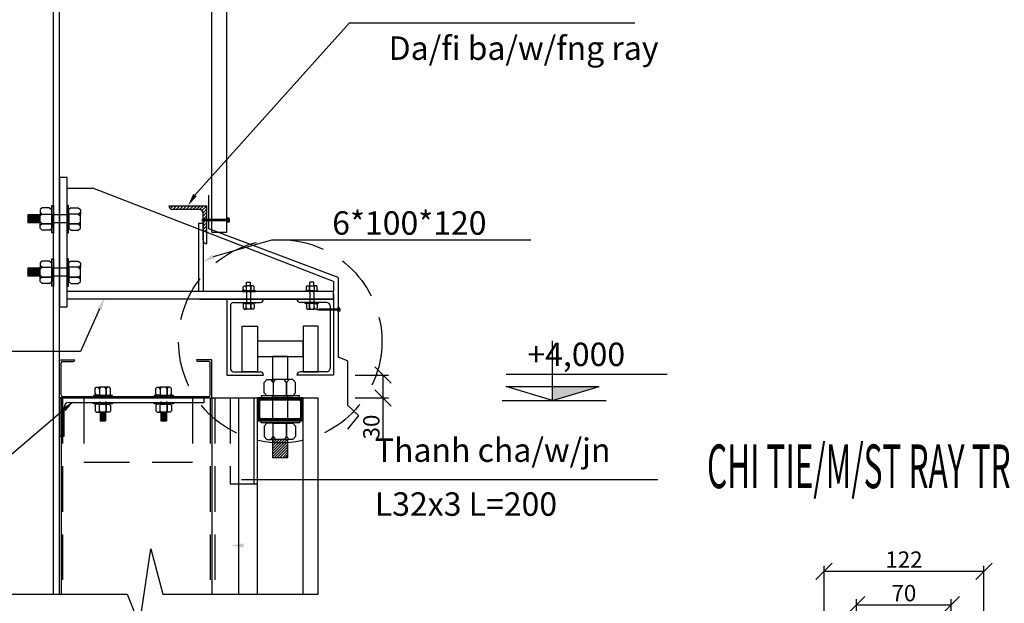
# Model space of a CAD drawing. Extents: x -1847 to 3890, y 94838 to 100542.
# Drawn here: x -1682 to -1411, y 97774 to 97935 of the extents above; entities that cross this region are included whole.
import ezdxf

# ---------------------------------------------------------------- set-up
doc = ezdxf.new("R2010")
doc.units = 0
doc.linetypes.add('DASHED2', pattern=[0.375, 0.25, -0.125])
doc.layers.get('DEFPOINTS').update_dxf_attribs({"linetype": 'CONTINUOUS'})
for name, color, linetype in [('2', 2, 'CONTINUOUS'), ('DIM', 2, 'CONTINUOUS'), ('LINE', 2, 'CONTINUOUS'), ('TUONG', 2, 'CONTINUOUS'), ('XAGOMAI', 2, 'CONTINUOUS')]:
    doc.layers.add(name, color=color, linetype=linetype)
doc.styles.add('ROMANS', font='romans.shx', dxfattribs={"bigfont": 'vns.shx'})
doc.styles.add('TITLE1', font='romanc9.shx', dxfattribs={"width": 0.7, "height": 6, "bigfont": 'vn1.shx'})
doc.styles.add('VNSIMLI', font='vnsimli.shx', dxfattribs={"width": 0.7})
doc.dimstyles.new('1-1', dxfattribs={"dimscale": 1.5, "dimtxt": 5, "dimasz": 3, "dimexe": 1, "dimexo": 0, "dimtad": 1, "dimdec": 0, "dimlfac": 20, "dimzin": 1, "dimtxsty": 'VNSIMLI', "dimblk1": 'ARCHTICK', "dimblk2": 'ARCHTICK', "dimsah": 1, "dimcen": 2.5, "dimclrd": 7, "dimclre": 7, "dimclrt": 1, "dimazin": 3, "dimtfac": 1, "dimtdec": 0, "dimtmove": 0, "dimatfit": 3, "dimtolj": 1, "dimtzin": 1})

# ---------------------------------------------------------------- blocks, each defined once
blk = doc.blocks.new('A$C770D7FBD')
at = {"layer": 'LINE'}
h = blk.add_hatch(color=256, dxfattribs=at)
h.paths.add_polyline_path([(0, 0.53), (0.04, 0.58), (0, 0.62)])
h.paths.add_polyline_path([(0, 0.34), (0, 0.24), (0.04, 0.29)])
h = blk.add_hatch(dxfattribs=at)
h.set_pattern_fill('ANSI31', color=256, scale=0.028, angle=30, style=0)
h.set_pattern_definition([(75, (199.05862, 255.57404), (-0.085870806, 0.023009013), [])])
h.paths.add_polyline_path([(4.13, 0.3), (4.13, 0.55), (0.32, 0.55), (0.32, 0.3)])
h = blk.add_hatch(color=256, dxfattribs=at)
h.paths.add_polyline_path([(0.38, 0.86), (0.34, 0.86), (0.34, 0.54), (0.38, 0.54)])
h.paths.add_polyline_path([(0.38, 0.54), (0.34, 0.54), (0.34, 0.29), (0.38, 0.29)])
h.paths.add_polyline_path([(0.38, 0.29), (0.34, 0.29), (0.34, 0), (0.38, 0)])
for p, q in [((0, 0.71), (0.04, 0.75)), ((0, 0.62), (0, 0.71)), ((0, 0.62), (0, 0.24)), ((0, 0.62), (0.04, 0.58)), ((0, 0.53), (0.04, 0.58)), ((0, 0.34), (0.04, 0.29)), ((0, 0.24), (0.04, 0.29)), ((0, 0.24), (0, 0.16)), ((0, 0.16), (0.04, 0.11)), ((0.04, 0.75), (0.32, 0.75)), ((0.04, 0.57), (0.32, 0.57)), ((0.04, 0.29), (0.32, 0.29)), ((0.04, 0.11), (0.32, 0.11)), ((0.32, 0.11), (0.32, 0.75)), ((0.32, 0.55), (4.13, 0.55)), ((0.32, 0.3), (4.13, 0.3)), ((4.13, 0.55), (4.13, 0.3)), ((4.13, 0.55), (4.53, 0.43)), ((4.13, 0.32), (4.33, 0.49)), ((4.13, 0.3), (4.53, 0.42)), ((4.14, 0.31), (4.38, 0.48)), ((4.53, 0.43), (4.53, 0.42))]:
    blk.add_line(p, q, dxfattribs=at)
blk.add_lwpolyline([(0.34, 0.86), (0.38, 0.86), (0.38, 0), (0.34, 0)], close=True, dxfattribs=at)
blk = doc.blocks.new('A$C66CA239F')
at = {"layer": '2', "color": 2}
blk.add_lwpolyline([(0, 0), (60, 0), (60, 30), (0, 30)], close=True, dxfattribs=at)
blk.add_lwpolyline([(5, 3), (55, 3, 0.414214), (57, 5), (57, 25, 0.414214), (55, 27), (5, 27, 0.414214), (3, 25), (3, 5, 0.414214)], format="xyb", close=True, dxfattribs=at)
blk = doc.blocks.new('_OBLIQUE')
at = {"layer": 'TUONG', "color": 0}
blk.add_line((-0.5, -0.5), (0.5, 0.5), dxfattribs=at)
blk = doc.blocks.new('*D1421')
at = {"layer": 'DEFPOINTS', "color": 0}
for p in [(-1589.71, 97837.15), (-1589.71, 97830.87), (-1582.1, 97830.87)]:
    blk.add_point(p, dxfattribs=at)
at = {"layer": 'XAGOMAI', "color": 7}
for p, q in [((-1589.71, 97837.15), (-1580.6, 97837.15)), ((-1582.1, 97837.15), (-1582.1, 97830.87)), ((-1589.71, 97830.87), (-1580.6, 97830.87)), ((-1582.1, 97830.87), (-1582.1, 97819.4))]:
    blk.add_line(p, q, dxfattribs=at)
at = {"layer": 'XAGOMAI', "color": 7, "xscale": 4.5, "yscale": 4.5, "zscale": 4.5}
for p, rotation in [((-1582.1, 97837.15), 90), ((-1582.1, 97830.87), 270)]:
    blk.add_blockref('_OBLIQUE', p, dxfattribs=dict(at, rotation=rotation))
at = {"layer": 'XAGOMAI', "color": 1, "insert": (-1585.29, 97822.89), "char_height": 4.5, "attachment_point": 5, "rotation": 90, "style": 'VNSIMLI'}
blk.add_mtext('\\A1;30', dxfattribs=at)
blk = doc.blocks.new('A$C38D34888')
at = {"layer": '2', "color": 1}
for p, q in [((0, 50), (50, 50)), ((40, 45), (5, 45)), ((45, 5), (45, 40)), ((50, 0), (50, 50))]:
    blk.add_line(p, q, dxfattribs=at)
for centre, start, end in [((5, 50), 180, 270), ((40, 40), 0, 90), ((50, 5), 180, 270)]:
    blk.add_arc(centre, 5, start, end, dxfattribs=at)
blk = doc.blocks.new('*D1423')
at = {"layer": 'DEFPOINTS', "color": 0}
for p in [(-1417.03, 97783.26), (-1460.93, 97771.25), (-1417.03, 97771.25)]:
    blk.add_point(p, dxfattribs=at)
at = {"layer": 'XAGOMAI', "color": 7}
for p, q in [((-1460.93, 97771.25), (-1460.93, 97784.76)), ((-1417.03, 97771.25), (-1417.03, 97784.76)), ((-1460.93, 97783.26), (-1417.03, 97783.26))]:
    blk.add_line(p, q, dxfattribs=at)
at = {"layer": 'XAGOMAI', "color": 7, "xscale": 4.5, "yscale": 4.5, "zscale": 4.5, "rotation": 180}
blk.add_blockref('_OBLIQUE', (-1460.93, 97783.26), dxfattribs=at)
at = {"layer": 'XAGOMAI', "color": 7, "xscale": 4.5, "yscale": 4.5, "zscale": 4.5}
blk.add_blockref('_OBLIQUE', (-1417.03, 97783.26), dxfattribs=at)
at = {"layer": 'XAGOMAI', "color": 1, "insert": (-1438.98, 97786.45), "char_height": 4.5, "attachment_point": 5, "style": 'VNSIMLI'}
blk.add_mtext('\\A1;122', dxfattribs=at)
blk = doc.blocks.new('*D1424')
at = {"layer": 'DEFPOINTS', "color": 0}
for p in [(-1426, 97774.05), (-1452.01, 97767.26), (-1426, 97767.26)]:
    blk.add_point(p, dxfattribs=at)
at = {"layer": 'XAGOMAI', "color": 7}
for p, q in [((-1452.01, 97767.26), (-1452.01, 97775.55)), ((-1452.01, 97774.05), (-1426, 97774.05)), ((-1426, 97767.26), (-1426, 97775.55))]:
    blk.add_line(p, q, dxfattribs=at)
at = {"layer": 'XAGOMAI', "color": 7, "xscale": 4.5, "yscale": 4.5, "zscale": 4.5, "rotation": 180}
blk.add_blockref('_OBLIQUE', (-1452.01, 97774.05), dxfattribs=at)
at = {"layer": 'XAGOMAI', "color": 7, "xscale": 4.5, "yscale": 4.5, "zscale": 4.5}
blk.add_blockref('_OBLIQUE', (-1426, 97774.05), dxfattribs=at)
at = {"layer": 'XAGOMAI', "color": 1, "insert": (-1439, 97777.24), "char_height": 4.5, "attachment_point": 5, "style": 'VNSIMLI'}
blk.add_mtext('\\A1;70', dxfattribs=at)

msp = doc.modelspace()

# ---------------------------------------------------------------- hatches: boundary and pattern name
at = {"layer": '2'}
h = msp.add_hatch(dxfattribs=at)
h.set_pattern_fill('ANSI31', color=2, scale=5.227035, style=0)
h.set_pattern_definition([(45, (-67962.4482, 138162.1597), (-0.4620089903, 0.4620089903), [])])
h.paths.add_polyline_path([(-1640.8909, 97883.6972, 0.41421356), (-1639.8455, 97882.6518), (-1632.5277, 97882.6518, -0.41421356), (-1631.4823, 97881.6064), (-1631.4823, 97876.8011), (-1630.4369, 97876.3952), (-1630.4369, 97883.6972)])
msp.add_hatch(color=256, dxfattribs=at).paths.add_polyline_path([(-1522.7519, 97834.072), (-1535.5073, 97834.072), (-1535.5073, 97830.1866)])
h = msp.add_hatch(dxfattribs=at)
h.set_pattern_fill('ANSI31', color=2, scale=2.090814, style=0)
h.set_pattern_definition([(45, (-78360.78356, 146284.8306), (-0.1848035961, 0.1848035961), [])])
h.paths.add_polyline_path([(-1615.5471, 97830.2456), (-1612.4109, 97830.2456), (-1612.4109, 97830.8729), (-1615.5958, 97830.8729), (-1616.5926, 97830.8729), (-1616.5926, 97824.6004), (-1604.0477, 97824.6004), (-1604.0477, 97830.8729), (-1608.2293, 97830.8729), (-1608.2293, 97830.2456), (-1605.0931, 97830.2456, -0.41421356), (-1604.6749, 97829.8275), (-1604.6749, 97825.6458, -0.41421356), (-1605.0931, 97825.2277), (-1615.5471, 97825.2277, -0.41421356), (-1615.9653, 97825.6458), (-1615.9653, 97829.8275, -0.41421356)])
h.paths.add_polyline_path([(-1608.2293, 97830.8729), (-1612.4109, 97830.8729), (-1612.4109, 97830.2456), (-1608.2293, 97830.2456)])
h = msp.add_hatch(dxfattribs=at)
h.set_pattern_fill('ANSI31', color=2, scale=4.181628, style=0)
h.set_pattern_definition([(45, (-78360.78356, 146284.8306), (-0.3696071923, 0.3696071923), [])])
h.paths.add_polyline_path([(-1608.2293, 97819.4904), (-1608.5516, 97819.4904), (-1612.3005, 97819.4904), (-1612.4109, 97819.4904), (-1612.4109, 97814.5333), (-1608.2293, 97814.5333)])
at = {"layer": 'LINE'}
h = msp.add_hatch(dxfattribs=at)
h.set_pattern_fill('ANSI31', color=4, scale=0.081291, angle=250, style=0)
h.set_pattern_definition([(295, (-1610.58093, 97783.2661), (0.23391663, 0.1090771), [])])
h.paths.add_polyline_path([(-1676.2764, 97881.183), (-1679.614, 97881.183), (-1679.614, 97878.9823), (-1676.2764, 97878.9823)])
h = msp.add_hatch(dxfattribs=at)
h.set_pattern_fill('ANSI31', color=4, scale=0.081291, angle=250, style=0)
h.set_pattern_definition([(295, (-1610.58093, 97768.6304), (0.23391663, 0.1090771), [])])
h.paths.add_polyline_path([(-1676.2764, 97866.5473), (-1679.614, 97866.5473), (-1679.614, 97864.3466), (-1676.2764, 97864.3466)])
h = msp.add_hatch(dxfattribs=at)
h.set_pattern_fill('ANSI31', color=4, scale=0.056904, angle=340, style=0)
h.set_pattern_definition([(25, (-1591.27329, 97872.9266), (-0.076354, 0.16374164), [])])
h.paths.add_polyline_path([(-1659.8151, 97826.9398), (-1659.8151, 97824.6035), (-1658.2746, 97824.6035), (-1658.2746, 97826.9398)])
h = msp.add_hatch(dxfattribs=at)
h.set_pattern_fill('ANSI31', color=4, scale=0.056904, angle=340, style=0)
h.set_pattern_definition([(25, (-1574.54677, 97872.9266), (-0.076354, 0.16374164), [])])
h.paths.add_polyline_path([(-1643.0886, 97826.9398), (-1643.0886, 97824.6035), (-1641.5481, 97824.6035), (-1641.5481, 97826.9398)])

# ---------------------------------------------------------------- linework, layer by layer
at = {"layer": '2', "color": 2}
for p, q in [((-1672.6264, 97776.9498), (-1672.6264, 98062.1699)), ((-1670.9537, 97776.9498), (-1670.9537, 98062.1699)), ((-1668.8629, 97888.5672), (-1661.7883, 97888.5672)), ((-1595.6844, 97862.9028), (-1661.7883, 97888.5672)), ((-1629.1374, 97876.475), (-1624.9558, 97876.475)), ((-1595.6844, 97862.9028), (-1595.6844, 97860.1443)), ((-1595.6844, 97860.1443), (-1668.8629, 97860.1443)), ((-1595.6844, 97858.0534), (-1668.8629, 97858.0534)), ((-1632.4827, 97858.0534), (-1595.6844, 97858.0534)), ((-1624.9558, 97858.0534), (-1609.2747, 97858.0534)), ((-1595.6844, 97858.0534), (-1595.6844, 97860.1443)), ((-1595.6844, 97859.3079), (-1595.6844, 97858.0534)), ((-1665.1536, 97843.6319), (-1808.3013, 97843.6319)), ((-1670.9537, 97841.3269), (-1666.7721, 97841.3269)), ((-1670.9537, 97830.8729), (-1670.9537, 97841.3269)), ((-1670.5356, 97831.7092), (-1670.5356, 97840.4906)), ((-1670.1174, 97840.9088), (-1667.1902, 97840.9088)), ((-1666.7721, 97841.3269), (-1666.7721, 97841.3269)), ((-1629.1374, 97841.3269), (-1633.3191, 97841.3269)), ((-1633.3191, 97841.3269), (-1633.3191, 97841.3269)), ((-1629.9738, 97840.9088), (-1632.9009, 97840.9088)), ((-1629.5556, 97831.7092), (-1629.5556, 97840.4906)), ((-1629.1374, 97830.8729), (-1629.1374, 97841.3269)), ((-1631.2282, 97830.8729), (-1670.9537, 97830.8729)), ((-1670.9537, 97830.8729), (-1670.9537, 97829.6184)), ((-1669.6992, 97830.8729), (-1670.9537, 97830.8729)), ((-1670.9537, 97830.8729), (-1670.9537, 97820.4188)), ((-1670.9537, 97830.8729), (-1629.1374, 97830.8729)), ((-1670.5356, 97830.8729), (-1670.5356, 97776.9498)), ((-1670.1174, 97831.291), (-1629.9738, 97831.291)), ((-1631.2282, 97829.6184), (-1631.2282, 97830.8729)), ((-1629.1374, 97830.8729), (-1621.7475, 97830.8729)), ((-1629.1374, 97830.8729), (-1629.1374, 97776.9498)), ((-1621.7475, 97830.8729), (-1617.5269, 97830.8729)), ((-1621.7475, 97830.8729), (-1621.7475, 97776.9498)), ((-1617.5269, 97830.8729), (-1616.5926, 97830.8686)), ((-1617.5269, 97830.8729), (-1617.5269, 97807.3149)), ((-1616.5926, 97776.9498), (-1616.5926, 97830.8729)), ((-1604.0477, 97776.9498), (-1604.0477, 97830.8729)), ((-1669.6992, 97820.4188), (-1669.6992, 97828.3639)), ((-1668.4447, 97829.6184), (-1631.2282, 97829.6184)), ((-1670.9537, 97820.4188), (-1669.6992, 97820.4188)), ((-1621.7475, 97807.3149), (-1616.5926, 97807.3149)), ((-1620.9136, 97808.4681), (-1506.6218, 97808.4681)), ((-1648.9589, 97768.4059), (-1645.8978, 97789.4236)), ((-1645.8978, 97789.4236), (-1642.5672, 97776.9498)), ((-1712.7615, 97776.9498), (-1652.4025, 97776.9498)), ((-1652.4025, 97776.9498), (-1648.9589, 97768.4059)), ((-1642.5672, 97776.9498), (-1599.866, 97776.9498))]:
    msp.add_line(p, q, dxfattribs=at)
at = {"layer": '2', "color": 4}
for p, q in [((-1629.1374, 97930.9509), (-1629.1374, 98062.1424)), ((-1624.9558, 97930.9509), (-1624.9558, 98062.1699)), ((-1624.9558, 97930.9509), (-1624.9558, 98062.1424)), ((-1629.1374, 97876.475), (-1629.1374, 97930.9509)), ((-1624.9558, 97876.475), (-1624.9558, 97930.9509)), ((-1624.9558, 97876.475), (-1624.9558, 97930.9509)), ((-1628.6312, 97869.7524), (-1612.594, 97874.3512)), ((-1612.594, 97874.3512), (-1541.4891, 97874.3512)), ((-1659.9401, 97855.3516), (-1665.1536, 97843.6319)), ((-1604.0477, 97830.8729), (-1599.866, 97830.8729)), ((-1599.866, 97776.9498), (-1599.866, 97830.8729)), ((-1669.6948, 97827.6847), (-1691.1865, 97809.3215))]:
    msp.add_line(p, q, dxfattribs=at)
at = {"layer": '2', "color": 6}
for p, q in [((-1629.9019, 97877.3991), (-1629.9019, 97886.6435)), ((-1594.4378, 97863.9408), (-1629.9019, 97877.3991)), ((-1594.4378, 97863.9408), (-1594.4378, 97842.07)), ((-1591.8242, 97841.0902), (-1594.4378, 97842.07)), ((-1591.8242, 97841.0902), (-1591.8242, 97837.8795)), ((-1591.8242, 97837.8795), (-1591.8242, 97832.6525)), ((-1591.8242, 97832.6525), (-1591.8242, 97828.9263)), ((-1591.8242, 97828.9263), (-1588.8463, 97826.0142)), ((-1588.8463, 97826.0142), (-1591.8242, 97822.3316))]:
    msp.add_line(p, q, dxfattribs=at)
at = {"layer": '2', "color": 1}
for p, q in [((-1632.7368, 97878.9616), (-1631.4823, 97878.9616)), ((-1632.7368, 97878.9616), (-1632.7368, 97860.1443)), ((-1631.4823, 97878.9616), (-1631.4823, 97860.1443)), ((-1624.9558, 97858.0534), (-1614.9199, 97858.0534)), ((-1624.9558, 97858.0534), (-1624.9558, 97837.1453)), ((-1614.9199, 97858.0534), (-1614.9199, 97858.0534)), ((-1605.7203, 97858.0534), (-1605.7203, 97858.0534)), ((-1595.6844, 97858.0534), (-1605.7203, 97858.0534)), ((-1595.6844, 97858.0534), (-1595.6844, 97837.1453)), ((-1624.0149, 97856.1717), (-1624.0149, 97839.027)), ((-1623.0741, 97857.1126), (-1615.8608, 97857.1126)), ((-1597.5661, 97857.1126), (-1604.7795, 97857.1126)), ((-1596.6253, 97856.1717), (-1596.6253, 97839.027)), ((-1624.9558, 97837.1453), (-1614.9199, 97837.1453)), ((-1623.0741, 97838.0862), (-1615.8608, 97838.0862)), ((-1614.9199, 97837.1453), (-1614.9199, 97837.1453)), ((-1595.6844, 97837.1453), (-1605.7203, 97837.1453)), ((-1597.5661, 97838.0862), (-1604.7795, 97838.0862))]:
    msp.add_line(p, q, dxfattribs=at)
at = {"layer": '2', "color": 2}
for points in [[(-1670.9537, 97891.5065), (-1670.9537, 97855.9626), (-1668.8629, 97855.9626), (-1668.8629, 97891.5065)], [(-1616.5926, 97838.0862), (-1620.7742, 97838.0862), (-1620.7742, 97850.631), (-1616.5926, 97850.631)], [(-1604.0477, 97838.0862), (-1599.866, 97838.0862), (-1599.866, 97850.631), (-1604.0477, 97850.631)], [(-1616.5926, 97842.2678), (-1604.0477, 97842.2678), (-1604.0477, 97846.4494), (-1616.5926, 97846.4494)]]:
    msp.add_lwpolyline(points, close=True, dxfattribs=at)
for points in [[(-1608.2293, 97835.9829), (-1608.2293, 97842.2678), (-1612.4109, 97842.2678), (-1612.4109, 97835.2731)], [(-1612.4109, 97831.4844), (-1612.4109, 97825.2277)], [(-1608.2293, 97825.2277), (-1608.2293, 97831.4844)], [(-1612.4109, 97820.2001), (-1612.4109, 97814.5333), (-1608.2293, 97814.5333), (-1608.2293, 97819.4904)]]:
    msp.add_lwpolyline(points, dxfattribs=at)
at = {"layer": '2', "color": 1}
for centre, start, end in [((-1615.8608, 97858.0534), 270, 0), ((-1604.7795, 97858.0534), 180, 270), ((-1623.0741, 97856.1717), 90, 180), ((-1597.5661, 97856.1717), 0, 90), ((-1623.0741, 97839.027), 180, 270), ((-1597.5661, 97839.027), 270, 0), ((-1615.8608, 97837.1453), 0, 90), ((-1604.7795, 97837.1453), 90, 180)]:
    msp.add_arc(centre, 0.9409, start, end, dxfattribs=at)
at = {"layer": '2', "color": 2}
for centre, radius, start, end in [((-1670.1174, 97840.4906), 0.4182, 90, 180), ((-1667.1902, 97841.3269), 0.4182, 270, 0), ((-1632.9009, 97841.3269), 0.4182, 180, 270), ((-1629.9738, 97840.4906), 0.4182, 0, 90), ((-1670.1174, 97831.7092), 0.4182, 180, 270), ((-1629.9738, 97831.7092), 0.4182, 270, 0), ((-1668.4447, 97828.3639), 1.2545, 90, 180)]:
    msp.add_arc(centre, radius, start, end, dxfattribs=at)
at = {"layer": '2', "color": 4}
for points in [[(-1633.2705, 97886.2957), (-1634.2426, 97886.9314), (-1635.6639, 97883.6972)], [(-1628.3718, 97869.2328), (-1628.8907, 97870.272), (-1631.7488, 97868.1956)], [(-1660.4707, 97855.5876), (-1659.4094, 97855.1155), (-1658.5237, 97858.5354)], [(-1620.3547, 97789.7414), (-1620.3547, 97790.9029), (-1623.8394, 97790.3222)]]:
    msp.add_solid(points, dxfattribs=at)
at = {"layer": '2', "color": 2}
msp.add_solid([(-1670.0721, 97828.1263), (-1669.3176, 97827.2432), (-1667.0455, 97829.9484)], dxfattribs=at)
at = {"layer": 'DIM', "color": 3}
for p, q in [((-1535.5073, 97830.1866), (-1535.5073, 97846.5843)), ((-1548.2627, 97837.4225), (-1504.0204, 97837.4225)), ((-1548.2627, 97834.072), (-1522.7519, 97834.072)), ((-1535.5073, 97830.1866), (-1548.2627, 97834.072)), ((-1535.5073, 97830.1866), (-1522.7519, 97834.072))]:
    msp.add_line(p, q, dxfattribs=at)
at = {"layer": 'DIM', "color": 8, "linetype": 'DASHED2', "ltscale": 50}
for p, q in [((-1670.1174, 97830.8729), (-1670.1174, 97776.9498)), ((-1664.2626, 97830.8729), (-1664.2626, 97813.2249)), ((-1634.4411, 97830.8729), (-1634.4411, 97813.2249)), ((-1629.5556, 97830.8729), (-1629.5556, 97776.9498)), ((-1628.2689, 97830.8729), (-1628.2689, 97776.9498)), ((-1624.0482, 97830.8729), (-1624.0482, 97807.3149)), ((-1664.2626, 97813.2249), (-1634.4411, 97813.2249)), ((-1624.0482, 97807.3149), (-1616.5926, 97807.3149))]:
    msp.add_line(p, q, dxfattribs=at)
at = {"layer": 'DIM', "color": 1}
msp.add_line((-1549.3895, 97830.1866), (-1520.7609, 97830.1866), dxfattribs=at)
at = {"layer": 'DIM', "color": 8, "linetype": 'DASHED2', "ltscale": 50}
msp.add_circle((-1610.3201, 97846.4494), 27.9253, dxfattribs=at)
at = {"layer": 'LINE'}
for p, q in [((-1633.7565, 97886.6135), (-1591.2819, 97933.9878)), ((-1591.2819, 97933.9878), (-1512.9519, 97933.9878))]:
    msp.add_line(p, q, dxfattribs=at)
at = {"layer": 'LINE', "color": 4}
for p, q in [((-1675.6763, 97883.1542), (-1676.2764, 97882.6469)), ((-1676.2764, 97882.6469), (-1676.2764, 97881.4216)), ((-1673.6633, 97883.1542), (-1673.0632, 97882.6469)), ((-1673.0632, 97881.4216), (-1673.0632, 97882.6469)), ((-1667.7961, 97883.1542), (-1668.3962, 97882.6469)), ((-1668.3962, 97881.4216), (-1668.3962, 97882.6469)), ((-1665.813, 97881.4217), (-1665.183, 97881.9542)), ((-1665.7831, 97883.1542), (-1665.183, 97882.6469)), ((-1665.183, 97882.6469), (-1665.183, 97881.4216)), ((-1676.2764, 97881.183), (-1679.614, 97881.183)), ((-1679.614, 97881.183), (-1679.614, 97878.9823)), ((-1675.6763, 97881.4217), (-1676.2764, 97881.9289)), ((-1676.2764, 97878.7438), (-1676.2764, 97881.4216)), ((-1675.6763, 97881.4214), (-1676.2764, 97880.9142)), ((-1675.6763, 97878.7438), (-1676.2764, 97879.251)), ((-1675.6761, 97881.4216), (-1673.0632, 97881.4216)), ((-1675.6761, 97881.4216), (-1673.0632, 97881.4216)), ((-1673.0632, 97881.4216), (-1673.0632, 97878.7438)), ((-1673.0173, 97881.183), (-1673.0632, 97881.183)), ((-1672.0753, 97881.183), (-1672.6264, 97881.183)), ((-1668.472, 97881.183), (-1672.0753, 97881.183)), ((-1668.3962, 97881.183), (-1668.472, 97881.183)), ((-1665.8131, 97881.4216), (-1668.3962, 97881.4216)), ((-1665.8131, 97881.4216), (-1668.3962, 97881.4216)), ((-1668.3962, 97881.4216), (-1668.3962, 97878.7438)), ((-1665.813, 97881.4214), (-1665.183, 97880.889)), ((-1665.813, 97878.7438), (-1665.183, 97879.2762)), ((-1665.183, 97878.7438), (-1665.183, 97881.4216)), ((-1676.2764, 97878.9823), (-1679.614, 97878.9823)), ((-1676.2764, 97877.5184), (-1676.2764, 97878.7438)), ((-1675.6763, 97878.7435), (-1676.2764, 97878.2363)), ((-1675.6763, 97877.0112), (-1676.2764, 97877.5184)), ((-1675.6763, 97878.7438), (-1673.0632, 97878.7438)), ((-1673.0632, 97878.7438), (-1675.6763, 97878.7438)), ((-1673.6633, 97877.0112), (-1673.0632, 97877.5184)), ((-1673.0173, 97878.9823), (-1673.0632, 97878.9823)), ((-1673.0632, 97878.7438), (-1673.0632, 97877.5184)), ((-1672.0753, 97878.9823), (-1672.6264, 97878.9823)), ((-1668.472, 97878.9823), (-1672.0753, 97878.9823)), ((-1668.3962, 97878.9823), (-1668.472, 97878.9823)), ((-1668.3962, 97878.7438), (-1665.8133, 97878.7438)), ((-1665.8133, 97878.7438), (-1668.3962, 97878.7438)), ((-1668.3962, 97878.7438), (-1668.3962, 97877.5184)), ((-1667.7961, 97877.0112), (-1668.3962, 97877.5184)), ((-1665.813, 97878.7435), (-1665.183, 97878.211)), ((-1665.7831, 97877.0112), (-1665.183, 97877.5184)), ((-1665.183, 97877.5184), (-1665.183, 97878.7438)), ((-1675.6763, 97868.5185), (-1676.2764, 97868.0112)), ((-1673.6633, 97868.5185), (-1673.0632, 97868.0112)), ((-1667.7961, 97868.5185), (-1668.3962, 97868.0112)), ((-1665.7831, 97868.5185), (-1665.183, 97868.0112)), ((-1676.2764, 97866.5473), (-1679.614, 97866.5473)), ((-1679.614, 97866.5473), (-1679.614, 97864.3466)), ((-1676.2764, 97868.0112), (-1676.2764, 97866.7859)), ((-1675.6763, 97866.786), (-1676.2764, 97867.2932)), ((-1676.2764, 97864.1081), (-1676.2764, 97866.7859)), ((-1675.6763, 97866.7857), (-1676.2764, 97866.2785)), ((-1675.6761, 97866.7859), (-1673.0632, 97866.7859)), ((-1675.6761, 97866.7859), (-1673.0632, 97866.7859)), ((-1673.0632, 97866.7859), (-1673.0632, 97868.0112)), ((-1673.0632, 97866.7859), (-1673.0632, 97864.1081)), ((-1673.0173, 97866.5473), (-1673.0632, 97866.5473)), ((-1672.0753, 97866.5473), (-1672.6264, 97866.5473)), ((-1668.472, 97866.5473), (-1672.0753, 97866.5473)), ((-1668.3962, 97866.5473), (-1668.472, 97866.5473)), ((-1668.3962, 97866.7859), (-1668.3962, 97868.0112)), ((-1668.3962, 97866.7859), (-1668.3962, 97864.1081)), ((-1665.8131, 97866.7859), (-1668.3962, 97866.7859)), ((-1665.8131, 97866.7859), (-1668.3962, 97866.7859)), ((-1665.813, 97866.786), (-1665.183, 97867.3185)), ((-1665.813, 97866.7857), (-1665.183, 97866.2533)), ((-1665.183, 97868.0112), (-1665.183, 97866.7859)), ((-1665.183, 97864.1081), (-1665.183, 97866.7859)), ((-1676.2764, 97864.3466), (-1679.614, 97864.3466)), ((-1675.6763, 97864.1081), (-1676.2764, 97864.6153)), ((-1676.2764, 97862.8827), (-1676.2764, 97864.1081)), ((-1675.6763, 97864.1078), (-1676.2764, 97863.6006)), ((-1675.6763, 97864.1081), (-1673.0632, 97864.1081)), ((-1673.0632, 97864.1081), (-1675.6763, 97864.1081)), ((-1673.0173, 97864.3466), (-1673.0632, 97864.3466)), ((-1673.0632, 97864.1081), (-1673.0632, 97862.8827)), ((-1672.0753, 97864.3466), (-1672.6264, 97864.3466)), ((-1668.472, 97864.3466), (-1672.0753, 97864.3466)), ((-1668.3962, 97864.3466), (-1668.472, 97864.3466)), ((-1668.3962, 97864.1081), (-1668.3962, 97862.8827)), ((-1665.8133, 97864.1081), (-1668.3962, 97864.1081)), ((-1668.3962, 97864.1081), (-1665.8133, 97864.1081)), ((-1665.813, 97864.1081), (-1665.183, 97864.6405)), ((-1665.813, 97864.1078), (-1665.183, 97863.5753)), ((-1665.183, 97862.8827), (-1665.183, 97864.1081)), ((-1675.6763, 97862.3755), (-1676.2764, 97862.8827)), ((-1673.6633, 97862.3755), (-1673.0632, 97862.8827)), ((-1667.7961, 97862.3755), (-1668.3962, 97862.8827)), ((-1665.7831, 97862.3755), (-1665.183, 97862.8827)), ((-1620.5097, 97861.3876), (-1620.2612, 97861.6817)), ((-1620.5097, 97860.6523), (-1620.2612, 97860.3583)), ((-1620.2612, 97861.6817), (-1619.6608, 97861.6817)), ((-1619.6608, 97860.3583), (-1620.2612, 97860.3583)), ((-1619.6608, 97861.3876), (-1619.9094, 97861.6817)), ((-1618.3486, 97861.6817), (-1619.6608, 97861.6817)), ((-1619.6608, 97861.3875), (-1619.6608, 97860.3583)), ((-1619.6608, 97861.3875), (-1619.6608, 97860.3583)), ((-1619.6608, 97860.3583), (-1618.3486, 97860.3583)), ((-1619.6607, 97861.3876), (-1619.4122, 97861.6817)), ((-1619.5439, 97862.7236), (-1618.4655, 97862.7236)), ((-1619.5439, 97861.6817), (-1619.5439, 97862.7236)), ((-1619.5439, 97860.3358), (-1619.5439, 97860.3583)), ((-1618.3486, 97861.3876), (-1618.5972, 97861.6817)), ((-1618.4655, 97861.6817), (-1618.4655, 97862.7236)), ((-1618.4655, 97860.3358), (-1618.4655, 97860.3583)), ((-1617.7482, 97861.6817), (-1618.3486, 97861.6817)), ((-1618.3486, 97860.3583), (-1618.3486, 97861.3876)), ((-1618.3486, 97861.3876), (-1618.3486, 97860.3583)), ((-1618.3486, 97860.3583), (-1617.7482, 97860.3583)), ((-1618.3485, 97861.3876), (-1618.1, 97861.6817)), ((-1617.4997, 97861.3876), (-1617.7482, 97861.6817)), ((-1617.4997, 97860.6523), (-1617.7482, 97860.3583)), ((-1603.1405, 97861.3876), (-1602.892, 97861.6817)), ((-1603.1405, 97860.6523), (-1602.892, 97860.3583)), ((-1602.892, 97861.6817), (-1602.2916, 97861.6817)), ((-1602.2916, 97860.3583), (-1602.892, 97860.3583)), ((-1602.2917, 97861.3876), (-1602.5402, 97861.6817)), ((-1602.2916, 97861.3876), (-1602.043, 97861.6817)), ((-1602.2916, 97861.6817), (-1600.9794, 97861.6817)), ((-1602.2916, 97861.3876), (-1602.2916, 97860.3583)), ((-1602.2916, 97860.3583), (-1602.2916, 97861.3876)), ((-1600.9794, 97860.3583), (-1602.2916, 97860.3583)), ((-1602.1747, 97861.6817), (-1602.1747, 97862.7236)), ((-1601.0963, 97862.7236), (-1602.1747, 97862.7236)), ((-1602.1747, 97860.3358), (-1602.1747, 97860.3583)), ((-1600.9795, 97861.3876), (-1601.2281, 97861.6817)), ((-1601.0963, 97861.6817), (-1601.0963, 97862.7236)), ((-1601.0963, 97860.3358), (-1601.0963, 97860.3583)), ((-1600.379, 97861.6817), (-1600.9794, 97861.6817)), ((-1600.9794, 97861.3876), (-1600.7308, 97861.6817)), ((-1600.9794, 97861.3875), (-1600.9794, 97860.3583)), ((-1600.9794, 97861.3875), (-1600.9794, 97860.3583)), ((-1600.9794, 97860.3583), (-1600.379, 97860.3583)), ((-1600.1305, 97861.3876), (-1600.379, 97861.6817)), ((-1600.1305, 97860.6523), (-1600.379, 97860.3583)), ((-1619.5439, 97859.8742), (-1619.5439, 97860.1443)), ((-1619.5439, 97859.8742), (-1619.5439, 97857.2445)), ((-1618.4655, 97859.8742), (-1618.4655, 97860.1443)), ((-1618.4655, 97859.8742), (-1618.4655, 97857.2445)), ((-1602.1747, 97859.8742), (-1602.1747, 97860.1443)), ((-1602.1747, 97859.8742), (-1602.1747, 97857.2445)), ((-1601.0963, 97859.8742), (-1601.0963, 97860.1443)), ((-1601.0963, 97859.8742), (-1601.0963, 97857.2445)), ((-1620.5097, 97856.5898), (-1620.2612, 97856.8839)), ((-1620.5097, 97855.6035), (-1620.2612, 97855.3094)), ((-1619.6608, 97856.8839), (-1620.2612, 97856.8839)), ((-1620.2612, 97855.3094), (-1619.6608, 97855.3094)), ((-1619.6608, 97855.6181), (-1619.9217, 97855.3094)), ((-1619.6608, 97856.8839), (-1618.3486, 97856.8839)), ((-1619.6608, 97855.6182), (-1619.6608, 97856.8839)), ((-1619.6608, 97855.6182), (-1619.6608, 97856.8839)), ((-1618.3486, 97855.3094), (-1619.6608, 97855.3094)), ((-1619.6607, 97855.6181), (-1619.3998, 97855.3094)), ((-1619.5439, 97856.921), (-1619.5439, 97857.2445)), ((-1619.5439, 97856.8839), (-1619.5439, 97856.921)), ((-1618.3486, 97855.6181), (-1618.6096, 97855.3094)), ((-1618.4655, 97856.921), (-1618.4655, 97857.2445)), ((-1618.4655, 97856.8839), (-1618.4655, 97856.921)), ((-1618.3486, 97856.8839), (-1617.7482, 97856.8839)), ((-1618.3486, 97855.6183), (-1618.3486, 97856.8839)), ((-1618.3486, 97856.8839), (-1618.3486, 97855.6183)), ((-1617.7482, 97855.3094), (-1618.3486, 97855.3094)), ((-1618.3485, 97855.6181), (-1618.0876, 97855.3094)), ((-1617.4997, 97856.5898), (-1617.7482, 97856.8839)), ((-1617.4997, 97855.6035), (-1617.7482, 97855.3094)), ((-1603.1405, 97856.5898), (-1602.892, 97856.8839)), ((-1603.1405, 97855.6035), (-1602.892, 97855.3094)), ((-1602.2916, 97856.8839), (-1602.892, 97856.8839)), ((-1602.892, 97855.3094), (-1602.2916, 97855.3094)), ((-1602.2917, 97855.6181), (-1602.5526, 97855.3094)), ((-1600.9794, 97856.8839), (-1602.2916, 97856.8839)), ((-1602.2916, 97855.6183), (-1602.2916, 97856.8839)), ((-1602.2916, 97856.8839), (-1602.2916, 97855.6183)), ((-1602.2916, 97855.6181), (-1602.0307, 97855.3094)), ((-1602.2916, 97855.3094), (-1600.9794, 97855.3094)), ((-1602.1747, 97856.921), (-1602.1747, 97857.2445)), ((-1602.1747, 97856.8839), (-1602.1747, 97856.921)), ((-1600.9795, 97855.6181), (-1601.2404, 97855.3094)), ((-1601.0963, 97856.921), (-1601.0963, 97857.2445)), ((-1601.0963, 97856.8839), (-1601.0963, 97856.921)), ((-1600.9794, 97856.8839), (-1600.379, 97856.8839)), ((-1600.9794, 97855.6182), (-1600.9794, 97856.8839)), ((-1600.9794, 97855.6182), (-1600.9794, 97856.8839)), ((-1600.9794, 97855.6181), (-1600.7185, 97855.3094)), ((-1600.379, 97855.3094), (-1600.9794, 97855.3094)), ((-1600.1305, 97856.5898), (-1600.379, 97856.8839)), ((-1600.1305, 97855.6035), (-1600.379, 97855.3094)), ((-1614.7261, 97835.1427), (-1614.016, 97835.9829)), ((-1614.016, 97835.9829), (-1612.3005, 97835.9829)), ((-1612.3007, 97835.1427), (-1613.0108, 97835.9829)), ((-1608.5516, 97835.9829), (-1612.3005, 97835.9829)), ((-1612.3003, 97835.1427), (-1611.5902, 97835.9829)), ((-1608.5516, 97835.1427), (-1609.2617, 97835.9829)), ((-1606.8361, 97835.9829), (-1608.5516, 97835.9829)), ((-1608.5512, 97835.1427), (-1607.8411, 97835.9829)), ((-1606.126, 97835.1427), (-1606.8361, 97835.9829)), ((-1661.1949, 97833.4469), (-1660.8399, 97833.8669)), ((-1660.8399, 97833.8669), (-1659.9821, 97833.8669)), ((-1659.9822, 97833.426), (-1660.3549, 97833.8669)), ((-1658.1077, 97833.8669), (-1659.9821, 97833.8669)), ((-1659.9821, 97833.4259), (-1659.9821, 97831.6177)), ((-1659.9821, 97833.4259), (-1659.9821, 97831.6177)), ((-1659.982, 97833.426), (-1659.6093, 97833.8669)), ((-1658.1077, 97833.426), (-1658.4804, 97833.8669)), ((-1657.2499, 97833.8669), (-1658.1077, 97833.8669)), ((-1658.1077, 97831.6177), (-1658.1077, 97833.4257)), ((-1658.1077, 97833.4257), (-1658.1077, 97831.6177)), ((-1658.1075, 97833.426), (-1657.7347, 97833.8669)), ((-1656.8948, 97833.4469), (-1657.2499, 97833.8669)), ((-1644.4684, 97833.4469), (-1644.1134, 97833.8669)), ((-1644.1134, 97833.8669), (-1643.2556, 97833.8669)), ((-1643.2557, 97833.426), (-1643.6284, 97833.8669)), ((-1641.3811, 97833.8669), (-1643.2556, 97833.8669)), ((-1643.2556, 97833.4259), (-1643.2556, 97831.6177)), ((-1643.2556, 97833.4259), (-1643.2556, 97831.6177)), ((-1643.2555, 97833.426), (-1642.8828, 97833.8669)), ((-1641.3811, 97833.426), (-1641.7539, 97833.8669)), ((-1640.5234, 97833.8669), (-1641.3811, 97833.8669)), ((-1641.3811, 97833.4257), (-1641.3811, 97831.6177)), ((-1641.3811, 97831.6177), (-1641.3811, 97833.4257)), ((-1641.3809, 97833.426), (-1641.0082, 97833.8669)), ((-1640.1683, 97833.4469), (-1640.5234, 97833.8669)), ((-1612.3005, 97835.1425), (-1612.3005, 97831.4844)), ((-1612.3005, 97835.1425), (-1612.3005, 97831.4844)), ((-1608.5516, 97835.1427), (-1608.5516, 97831.4844)), ((-1608.5516, 97831.4844), (-1608.5516, 97835.1427)), ((-1661.1949, 97832.0378), (-1660.8399, 97831.6177)), ((-1659.9821, 97831.6177), (-1660.8399, 97831.6177)), ((-1659.9821, 97831.6177), (-1658.1077, 97831.6177)), ((-1659.8151, 97831.6177), (-1659.8151, 97831.5647)), ((-1659.8151, 97831.5647), (-1659.8151, 97831.1025)), ((-1658.2746, 97831.6177), (-1658.2746, 97831.5647)), ((-1658.2746, 97831.5647), (-1658.2746, 97831.1025)), ((-1658.1077, 97831.6177), (-1657.2499, 97831.6177)), ((-1656.8948, 97832.0378), (-1657.2499, 97831.6177)), ((-1644.4684, 97832.0378), (-1644.1134, 97831.6177)), ((-1643.2556, 97831.6177), (-1644.1134, 97831.6177)), ((-1643.2556, 97831.6177), (-1641.3811, 97831.6177)), ((-1643.0886, 97831.6177), (-1643.0886, 97831.5647)), ((-1643.0886, 97831.5647), (-1643.0886, 97831.1025)), ((-1641.5481, 97831.6177), (-1641.5481, 97831.5647)), ((-1641.5481, 97831.5647), (-1641.5481, 97831.1025)), ((-1641.3811, 97831.6177), (-1640.5234, 97831.6177)), ((-1640.1683, 97832.0378), (-1640.5234, 97831.6177)), ((-1614.7261, 97832.3246), (-1614.016, 97831.4844)), ((-1612.3005, 97831.4844), (-1614.016, 97831.4844)), ((-1612.3005, 97831.4844), (-1608.5516, 97831.4844)), ((-1611.9665, 97831.4201), (-1611.9665, 97831.4844)), ((-1608.8856, 97831.4201), (-1608.8856, 97831.4844)), ((-1608.5516, 97831.4844), (-1606.8361, 97831.4844)), ((-1606.126, 97832.3246), (-1606.8361, 97831.4844)), ((-1661.1949, 97828.7689), (-1660.8399, 97829.189)), ((-1659.9821, 97829.189), (-1660.8399, 97829.189)), ((-1659.9821, 97829.189), (-1658.1077, 97829.189)), ((-1659.9821, 97827.36), (-1659.9821, 97829.189)), ((-1659.9821, 97827.36), (-1659.9821, 97829.189)), ((-1659.8151, 97829.8805), (-1659.8151, 97829.4948)), ((-1659.8151, 97829.2212), (-1659.8151, 97829.189)), ((-1658.2746, 97829.8805), (-1658.2746, 97829.4948)), ((-1658.2746, 97829.2212), (-1658.2746, 97829.189)), ((-1658.1077, 97829.189), (-1657.2499, 97829.189)), ((-1658.1077, 97829.189), (-1658.1077, 97827.3598)), ((-1658.1077, 97827.3598), (-1658.1077, 97829.189)), ((-1656.8948, 97828.7689), (-1657.2499, 97829.189)), ((-1644.4684, 97828.7689), (-1644.1134, 97829.189)), ((-1643.2556, 97829.189), (-1644.1134, 97829.189)), ((-1643.2556, 97829.189), (-1641.3811, 97829.189)), ((-1643.2556, 97827.36), (-1643.2556, 97829.189)), ((-1643.2556, 97827.36), (-1643.2556, 97829.189)), ((-1643.0886, 97829.8805), (-1643.0886, 97829.4948)), ((-1643.0886, 97829.2212), (-1643.0886, 97829.189)), ((-1641.5481, 97829.8805), (-1641.5481, 97829.4948)), ((-1641.5481, 97829.2212), (-1641.5481, 97829.189)), ((-1641.3811, 97829.189), (-1640.5234, 97829.189)), ((-1641.3811, 97829.189), (-1641.3811, 97827.3598)), ((-1641.3811, 97827.3598), (-1641.3811, 97829.189)), ((-1640.1683, 97828.7689), (-1640.5234, 97829.189)), ((-1661.1949, 97827.3598), (-1660.8399, 97826.9398)), ((-1660.8399, 97826.9398), (-1659.9821, 97826.9398)), ((-1659.9822, 97827.3598), (-1660.3373, 97826.9398)), ((-1658.1077, 97826.9398), (-1659.9821, 97826.9398)), ((-1659.982, 97827.3598), (-1659.627, 97826.9398)), ((-1659.8151, 97826.9398), (-1659.8151, 97824.6035)), ((-1658.1077, 97827.3598), (-1658.4627, 97826.9398)), ((-1658.2746, 97826.9398), (-1658.2746, 97824.6035)), ((-1657.2499, 97826.9398), (-1658.1077, 97826.9398)), ((-1658.1075, 97827.3598), (-1657.7524, 97826.9398)), ((-1656.8948, 97827.3598), (-1657.2499, 97826.9398)), ((-1644.4684, 97827.3598), (-1644.1134, 97826.9398)), ((-1644.1134, 97826.9398), (-1643.2556, 97826.9398)), ((-1643.2557, 97827.3598), (-1643.6107, 97826.9398)), ((-1641.3811, 97826.9398), (-1643.2556, 97826.9398)), ((-1643.2555, 97827.3598), (-1642.9005, 97826.9398)), ((-1643.0886, 97826.9398), (-1643.0886, 97824.6035)), ((-1641.3811, 97827.3598), (-1641.7362, 97826.9398)), ((-1641.5481, 97826.9398), (-1641.5481, 97824.6035)), ((-1640.5234, 97826.9398), (-1641.3811, 97826.9398)), ((-1641.3809, 97827.3598), (-1641.0259, 97826.9398)), ((-1640.1683, 97827.3598), (-1640.5234, 97826.9398)), ((-1659.8151, 97824.6035), (-1658.2746, 97824.6035)), ((-1643.0886, 97824.6035), (-1641.5481, 97824.6035)), ((-1614.7261, 97823.1487), (-1614.016, 97823.9889)), ((-1612.3005, 97823.9889), (-1614.016, 97823.9889)), ((-1612.3005, 97823.9889), (-1608.5516, 97823.9889)), ((-1612.3005, 97820.3308), (-1612.3005, 97823.9889)), ((-1612.3005, 97820.3308), (-1612.3005, 97823.9889)), ((-1611.9665, 97824.0531), (-1611.9665, 97823.9889)), ((-1608.8856, 97824.0531), (-1608.8856, 97823.9889)), ((-1608.5516, 97823.9889), (-1606.8361, 97823.9889)), ((-1608.5516, 97823.9889), (-1608.5516, 97820.3305)), ((-1608.5516, 97820.3305), (-1608.5516, 97823.9889)), ((-1606.126, 97823.1487), (-1606.8361, 97823.9889)), ((-1614.7261, 97820.3305), (-1614.016, 97819.4904)), ((-1612.3007, 97820.3305), (-1613.0108, 97819.4904)), ((-1612.3003, 97820.3305), (-1611.5902, 97819.4904)), ((-1608.5516, 97820.3305), (-1609.2617, 97819.4904)), ((-1608.5512, 97820.3305), (-1607.8411, 97819.4904)), ((-1606.126, 97820.3305), (-1606.8361, 97819.4904)), ((-1614.016, 97819.4904), (-1612.3005, 97819.4904)), ((-1608.5516, 97819.4904), (-1612.3005, 97819.4904)), ((-1606.8361, 97819.4904), (-1608.5516, 97819.4904))]:
    msp.add_line(p, q, dxfattribs=at)
for points in [[(-1673.6633, 97883.1542), (-1675.6763, 97883.1542)], [(-1667.7961, 97883.1542), (-1665.7831, 97883.1542)], [(-1673.6633, 97877.0112), (-1675.6763, 97877.0112)], [(-1667.7961, 97877.0112), (-1665.7831, 97877.0112)], [(-1673.6633, 97868.5185), (-1675.6763, 97868.5185)], [(-1667.7961, 97868.5185), (-1665.7831, 97868.5185)], [(-1673.6633, 97862.3755), (-1675.6763, 97862.3755)], [(-1667.7961, 97862.3755), (-1665.7831, 97862.3755)], [(-1620.5097, 97860.6523), (-1620.5097, 97861.3876)], [(-1617.4997, 97860.6523), (-1617.4997, 97861.3876)], [(-1603.1405, 97860.6523), (-1603.1405, 97861.3876)], [(-1600.1305, 97860.6523), (-1600.1305, 97861.3876)], [(-1620.5097, 97856.5898), (-1620.5097, 97855.6035)], [(-1617.4997, 97856.5898), (-1617.4997, 97855.6035)], [(-1603.1405, 97856.5898), (-1603.1405, 97855.6035)], [(-1600.1305, 97856.5898), (-1600.1305, 97855.6035)], [(-1661.1949, 97832.0378), (-1661.1949, 97833.4469)], [(-1656.8948, 97832.0378), (-1656.8948, 97833.4469)], [(-1644.4684, 97832.0378), (-1644.4684, 97833.4469)], [(-1640.1683, 97832.0378), (-1640.1683, 97833.4469)], [(-1614.7261, 97832.3246), (-1614.7261, 97835.1427)], [(-1606.126, 97832.3246), (-1606.126, 97835.1427)], [(-1661.1949, 97828.7689), (-1661.1949, 97827.3598)], [(-1656.8948, 97828.7689), (-1656.8948, 97827.3598)], [(-1644.4684, 97828.7689), (-1644.4684, 97827.3598)], [(-1640.1683, 97828.7689), (-1640.1683, 97827.3598)], [(-1614.7261, 97823.1487), (-1614.7261, 97820.3305)], [(-1606.126, 97823.1487), (-1606.126, 97820.3305)]]:
    msp.add_lwpolyline(points, dxfattribs=at)
for points in [[(-1672.6264, 97876.2387), (-1673.0173, 97876.2387), (-1673.0173, 97883.7753), (-1672.6264, 97883.7753)], [(-1668.8629, 97876.2387), (-1668.472, 97876.2387), (-1668.472, 97883.7753), (-1668.8629, 97883.7753)], [(-1672.6264, 97861.603), (-1673.0173, 97861.603), (-1673.0173, 97869.1396), (-1672.6264, 97869.1396)], [(-1668.8629, 97861.603), (-1668.472, 97861.603), (-1668.472, 97869.1396), (-1668.8629, 97869.1396)], [(-1617.1211, 97860.1443), (-1617.1211, 97860.3358), (-1620.8141, 97860.3358), (-1620.8141, 97860.1443)], [(-1603.5191, 97860.1443), (-1603.5191, 97860.3358), (-1599.8261, 97860.3358), (-1599.8261, 97860.1443)], [(-1617.1211, 97857.1126), (-1617.1211, 97856.921), (-1620.8141, 97856.921), (-1620.8141, 97857.1126)], [(-1603.5191, 97857.1126), (-1603.5191, 97856.921), (-1599.8261, 97856.921), (-1599.8261, 97857.1126)], [(-1656.3541, 97831.291), (-1656.3541, 97831.5647), (-1661.6297, 97831.5647), (-1661.6297, 97831.291)], [(-1639.6276, 97831.291), (-1639.6276, 97831.5647), (-1644.9032, 97831.5647), (-1644.9032, 97831.291)], [(-1605.0445, 97830.8729), (-1605.0445, 97831.4201), (-1615.5958, 97831.4201), (-1615.5958, 97830.8729)], [(-1656.3541, 97829.4948), (-1656.3541, 97829.2212), (-1661.6297, 97829.2212), (-1661.6297, 97829.4948)], [(-1639.6276, 97829.4948), (-1639.6276, 97829.2212), (-1644.9032, 97829.2212), (-1644.9032, 97829.4948)], [(-1605.0445, 97824.6004), (-1605.0445, 97824.0531), (-1615.5958, 97824.0531), (-1615.5958, 97824.6004)]]:
    msp.add_lwpolyline(points, close=True, dxfattribs=at)

# ---------------------------------------------------------------- block references
at = {"layer": '2', "color": 2}
for name, p, xscale, yscale, zscale in [('A$C38D34888', (-1640.8909, 97873.2431), 0.2090814016273725, 0.209081401626463, 0.2090814016249313), ('A$C770D7FBD', (-1624.3209, 97879.0129), -1.672651212995333, 1.672651212997152, 1.672651212999451), ('A$C770D7FBD', (-1593.9087, 97854.5431), -1.393876010833083, 1.393876010828535, 1.393876010832876)]:
    msp.add_blockref(name, p, dxfattribs=dict(at, xscale=xscale, yscale=yscale, zscale=zscale))
at = {"layer": '2', "color": 1, "xscale": 0.2090814016273725, "yscale": 0.209081401626463, "zscale": 0.2090814016249313}
msp.add_blockref('A$C66CA239F', (-1616.5927, 97824.6005), dxfattribs=at)

# ---------------------------------------------------------------- texts
at = {"layer": '2', "color": 2, "style": 'ROMANS'}
for s, p in [('Thanh cha/w/jn ', (-1584.3312, 97813.312)), ('L32x3 L=200', (-1584.3312, 97798.4899))]:
    msp.add_text(s, height=6.446677, dxfattribs=at).set_placement(p)
at = {"layer": 'LINE', "style": 'ROMANS'}
for s, height, p in [('Da/fi ba/w/fng ray', 6.446677, (-1580.5378, 97923.7988)), ('6*100*120', 6.44668, (-1596.0331, 97875.741))]:
    msp.add_text(s, height=height, dxfattribs=at).set_placement(p)
at = {"layer": 'LINE', "color": 3, "style": 'ROMANS'}
msp.add_text('+4,000', height=6.44668, dxfattribs=at).set_placement((-1542.4217, 97839.644))
at = {"layer": 'TUONG', "color": 6, "style": 'TITLE1', "width": 0.53}
msp.add_text('%%uCHI TIE/M/ST RAY TRE/MN', height=12, dxfattribs=at).set_placement((-1493.0805, 97806.0872))

# ---------------------------------------------------------------- dimensions: what is measured, and where the dimension line sits
at = {"layer": 'XAGOMAI'}
for base, p1, p2, angle, text, picture, middle in [((-1582.1048, 97830.8729), (-1589.7061, 97837.1453), (-1589.7061, 97830.8729), 90, '30', '*D1421', (-1585.2923, 97822.8854)), ((-1417.0262, 97783.2576), (-1460.9333, 97771.2463), (-1417.0262, 97771.2463), 180, '122', '*D1423', (-1438.9798, 97786.4451))]:
    dim = msp.add_linear_dim(base=base, p1=p1, p2=p2, angle=angle, text=text, dimstyle='1-1', override={"dimtxt": 3, "dimlfac": 5, "dimblk1": 'OBLIQUE', "dimblk2": 'OBLIQUE'}, dxfattribs=at)
    dim.commit()
    dim.dimension.update_dxf_attribs({"geometry": picture, "text_midpoint": middle})
dim = msp.add_linear_dim(base=(-1425.9951, 97774.0489), p1=(-1452.0067, 97767.2588), p2=(-1425.9951, 97767.2588), text='70', dimstyle='1-1', override={"dimtxt": 3, "dimlfac": 5, "dimblk1": 'OBLIQUE', "dimblk2": 'OBLIQUE'}, dxfattribs=at)
dim.commit()
dim.dimension.update_dxf_attribs({"geometry": '*D1424', "text_midpoint": (-1439.0009, 97777.2364)})

doc.saveas('drawing.dxf')
